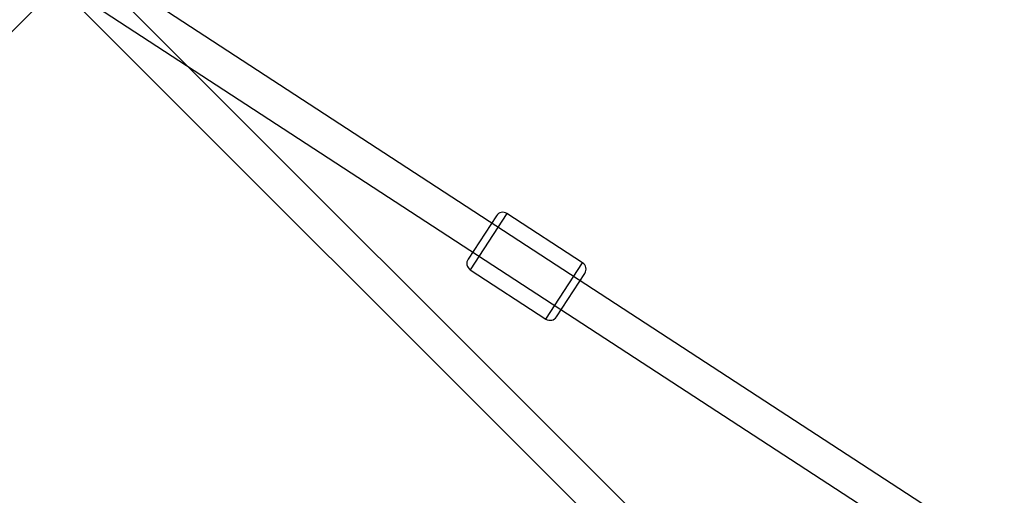
# Model space of a CAD drawing. Extents: x -15285 to 16658, y -3074 to 3470.
# Drawn here: x -4793 to -4280, y -617 to -369 of the extents above; entities that cross this region are included whole.
import ezdxf

# ---------------------------------------------------------------- set-up
doc = ezdxf.new("R2010")
doc.units = 0

msp = doc.modelspace()

# ---------------------------------------------------------------- linework, layer by layer
at = {"color": 7, "linetype": 'Continuous'}
for p, q in [((-4279.77, -648.72), (-4767.67, -330.72)), ((-4448.02, -649.9), (-4766.22, -331.9)), ((-4448.02, -649.9), (-4766.22, -331.9)), ((-5084.42, -662.63), (-4766.22, -344.63)), ((-5084.42, -662.63), (-4766.22, -344.63)), ((-5084.42, -662.63), (-4766.22, -344.63)), ((-4778.95, -344.63), (-4460.75, -662.63)), ((-4778.95, -344.63), (-4460.75, -662.63)), ((-4777.5, -345.8), (-4289.59, -663.8)), ((-4544.3, -470.94), (-4559.04, -493.56)), ((-4544.3, -470.94), (-4559.04, -493.56)), ((-4538.77, -469.78), (-4557.87, -499.08)), ((-4538.77, -469.78), (-4557.87, -499.08)), ((-4499.39, -495.43), (-4538.76, -469.77)), ((-4518.49, -524.74), (-4499.4, -495.44)), ((-4518.49, -524.74), (-4499.4, -495.44)), ((-4557.88, -499.09), (-4518.5, -524.75)), ((-4512.97, -523.59), (-4498.22, -500.97)), ((-4512.97, -523.59), (-4498.22, -500.97))]:
    msp.add_line(p, q, dxfattribs=at)
for centre, start, end in [((-4540.95, -473.12), 56.905, 146.905), ((-4555.69, -495.74), 146.905, 236.905), ((-4501.57, -498.78), 326.905, 56.905), ((-4516.32, -521.4), 236.905, 326.905)]:
    msp.add_arc(centre, 4, start, end, dxfattribs=at)

doc.saveas('drawing.dxf')
